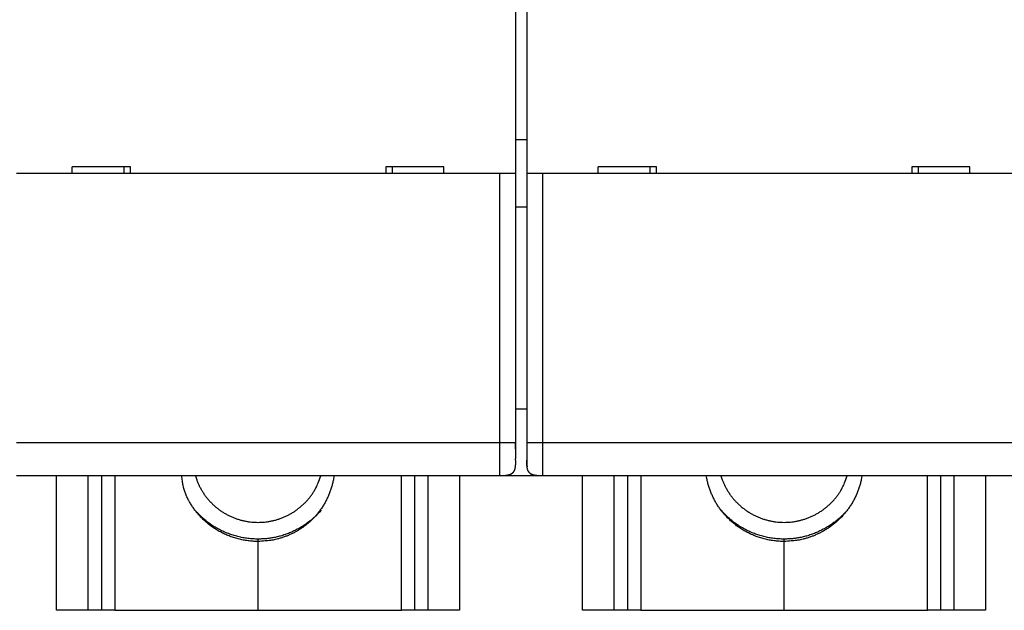
# Model space of a CAD drawing. Extents: x 69 to 594, y 0 to 382.
# Drawn here: x 420 to 464, y 96 to 122 of the extents above; entities that cross this region are included whole.
import ezdxf

# ---------------------------------------------------------------- set-up
doc = ezdxf.new("R2010")
doc.units = 0
doc.linetypes.add('HIDDENNEW0', pattern=[4.5, 1.5, -1.5, 1.5])
doc.layers.add('MUOTOVIIVAT', color=40, linetype='HIDDENNEW0')
doc.layers.add('TANGVIIVATNONDEF', color=3, linetype='HIDDENNEW0')

msp = doc.modelspace()

# ---------------------------------------------------------------- linework, layer by layer
at = {"layer": 'MUOTOVIIVAT', "color": 40, "linetype": 'CONTINUOUS'}
for p, q in [((442.16059, 123.34599), (442.16059, 115.24599)), ((442.66059, 123.34599), (442.66059, 115.24599)), ((442.66058, 116.74597), (442.16059, 116.74597)), ((441.46059, 115.24599), (419.86059, 115.24599)), ((422.36059, 115.24599), (422.36059, 115.54599)), ((424.96059, 115.54599), (422.36059, 115.54599)), ((424.66059, 115.54599), (424.66059, 115.24599)), ((424.96059, 115.24599), (424.96059, 115.54599)), ((436.36059, 115.54599), (436.36059, 115.24599)), ((438.96059, 115.54599), (436.36059, 115.54599)), ((436.66057, 115.24597), (436.66059, 115.54599)), ((438.96059, 115.24599), (438.96059, 115.54599)), ((442.16059, 115.24599), (441.46059, 115.24599)), ((442.16059, 115.24599), (442.16059, 103.246)), ((442.66059, 115.24599), (442.66059, 103.246)), ((443.36059, 115.24599), (442.66059, 115.24599)), ((464.96059, 115.24599), (443.36059, 115.24599)), ((445.86059, 115.24599), (445.86059, 115.54599)), ((448.46059, 115.54599), (445.86059, 115.54599)), ((448.16059, 115.54599), (448.16059, 115.24599)), ((448.46059, 115.24599), (448.46059, 115.54599)), ((459.86059, 115.54599), (459.86059, 115.24599)), ((462.46059, 115.54599), (459.86059, 115.54599)), ((460.1606, 115.24597), (460.1606, 115.54597)), ((462.46059, 115.24599), (462.46059, 115.54599)), ((442.66059, 113.74599), (442.16059, 113.74599)), ((442.16059, 104.74599), (442.66059, 104.74599)), ((442.16059, 103.246), (442.16059, 102.50655)), ((442.66058, 103.246), (442.66058, 102.50647)), ((441.46059, 101.74599), (419.86059, 101.74599)), ((421.66059, 95.74599), (421.6606, 101.746)), ((423.06059, 101.746), (423.06059, 95.746)), ((423.66059, 101.746), (423.66059, 95.74599)), ((437.66059, 95.74599), (437.66059, 101.746)), ((438.26059, 95.746), (438.26059, 101.746)), ((439.66057, 101.746), (439.66059, 95.74599)), ((441.66059, 101.74599), (441.46058, 101.746)), ((441.6606, 101.76482), (441.66059, 101.74599)), ((443.16059, 101.74599), (441.66059, 101.74599)), ((443.1606, 101.76481), (443.16059, 101.74599)), ((443.36059, 101.746), (443.16059, 101.74599)), ((464.96059, 101.74599), (443.36059, 101.74599)), ((445.16059, 95.74599), (445.16059, 101.746)), ((446.56059, 101.74599), (446.56058, 95.746)), ((447.16058, 101.746), (447.16059, 95.74599)), ((461.16059, 95.74599), (461.16057, 101.746)), ((461.76057, 95.746), (461.76059, 101.74599)), ((463.1606, 101.746), (463.16059, 95.74599)), ((430.66059, 98.82067), (430.66059, 98.92574)), ((430.66059, 95.74599), (430.66059, 98.82067)), ((454.16059, 98.82067), (454.16059, 98.92574)), ((454.16059, 95.74599), (454.16059, 98.82067)), ((423.06059, 95.74599), (421.66059, 95.74599)), ((423.66059, 95.74599), (423.06059, 95.74599)), ((424.26059, 95.74599), (423.66059, 95.74599)), ((424.26059, 95.74599), (430.66059, 95.74599)), ((430.66059, 95.74599), (437.06059, 95.74599)), ((437.66059, 95.74599), (437.06059, 95.74599)), ((438.26059, 95.74599), (437.66059, 95.74599)), ((439.66059, 95.74599), (438.26059, 95.74599)), ((446.56059, 95.74599), (445.16059, 95.74599)), ((447.16059, 95.74599), (446.56059, 95.74599)), ((447.76059, 95.74599), (447.16059, 95.74599)), ((447.76059, 95.74599), (454.16059, 95.74599)), ((454.16059, 95.74599), (460.56059, 95.74599)), ((461.16059, 95.74599), (460.56059, 95.74599)), ((461.76059, 95.74599), (461.16059, 95.74599)), ((463.16059, 95.74599), (461.76059, 95.74599))]:
    msp.add_line(p, q, dxfattribs=at)
for points in [[(442.16059, 102.96066), (442.16059, 102.96276, 0.00000629), (442.16059, 102.96489, 0.00000623), (442.16059, 102.96704, 0.00000604), (442.16059, 102.96922, 0.00000574), (442.16059, 102.97141, 0.0000055), (442.1606, 102.97362, 0.00000528), (442.1606, 102.97586, 0.00000508), (442.1606, 102.97811, 0.00000487), (442.1606, 102.98038, 0.00000468), (442.1606, 102.98267, 0.00000448), (442.1606, 102.98498, 0.00000431), (442.1606, 102.98731, 0.00000413), (442.1606, 102.98965, 0.00000397), (442.1606, 102.99201, 0.0000038), (442.1606, 102.99438, 0.00000365), (442.1606, 102.99677, 0.00000349), (442.1606, 102.99918, 0.00000335), (442.1606, 103.0016, 0.00000321), (442.1606, 103.00403, 0.00000308), (442.1606, 103.00647, 0.00000294), (442.1606, 103.00893, 0.00000282), (442.16061, 103.01141, 0.00000269), (442.16061, 103.01389, 0.00000257), (442.16061, 103.01638, 0.00000245), (442.16061, 103.01889, 0.00000234), (442.16061, 103.02141, 0.00000222), (442.16061, 103.02393, 0.00000212), (442.16061, 103.02647, 0.00000201), (442.16061, 103.02901, 0.00000191), (442.16061, 103.03156, 0.0000018), (442.16061, 103.03412, 0.00000171), (442.16061, 103.03669, 0.0000016), (442.16061, 103.03927, 0.00000151), (442.16061, 103.04185, 0.00000141), (442.16061, 103.04443, 0.00000132), (442.16061, 103.04702, 0.00000123), (442.16061, 103.04962, 0.00000119), (442.16061, 103.05222, 0.00000121), (442.16061, 103.05483, 0.00000123), (442.16061, 103.05744, 0.00000125), (442.16061, 103.06005, 0.00000127), (442.16061, 103.06267, 0.0000013), (442.16061, 103.0653, 0.00000132), (442.16061, 103.06792, 0.00000134), (442.16061, 103.07055, 0.00000136), (442.16061, 103.07319, 0.00000138), (442.16061, 103.07583, 0.0000014), (442.16061, 103.07847, 0.00000143), (442.16061, 103.08112, 0.00000145), (442.16061, 103.08377, 0.00000147), (442.16061, 103.08642, 0.00000149), (442.16061, 103.08908, 0.00000151), (442.16061, 103.09174, 0.00000154), (442.16061, 103.0944, 0.00000156), (442.16061, 103.09707, 0.00000157), (442.16061, 103.09973, 0.00000155), (442.16061, 103.10241, 0.00000154), (442.16061, 103.10508, 0.00000152), (442.16061, 103.10776, 0.00000151), (442.16061, 103.11044, 0.00000149), (442.16061, 103.11312, 0.00000148), (442.16061, 103.11581, 0.00000146), (442.16061, 103.1185, 0.00000145), (442.16061, 103.12119, 0.00000143), (442.16061, 103.12388, 0.00000142), (442.1606, 103.12658, 0.0000014), (442.1606, 103.12927, 0.00000139), (442.1606, 103.13197, 0.00000138), (442.1606, 103.13468, 0.00000136), (442.1606, 103.13738, 0.00000135), (442.1606, 103.14009, 0.00000134), (442.1606, 103.1428, 0.00000133), (442.1606, 103.14551, 0.0000013), (442.1606, 103.14822, 0.00000125), (442.1606, 103.15094, 0.00000118), (442.1606, 103.15365, 0.00000109), (442.1606, 103.15637, 0.00000102), (442.1606, 103.15909, 0.00000094), (442.1606, 103.16181, 0.00000086), (442.1606, 103.16453, 0.00000078), (442.1606, 103.16725, 0.00000071), (442.1606, 103.16998, 0.00000062), (442.1606, 103.1727, 0.00000055), (442.1606, 103.17543, 0.00000047), (442.1606, 103.17815, 0.0000004), (442.1606, 103.18088, 0.00000033), (442.16059, 103.1836, 0.00000023), (442.16059, 103.18632, 0.00000008), (442.16059, 103.18905, -0.00000007), (442.16059, 103.19177, -0.00000026), (442.16059, 103.1945, -0.00000042), (442.16059, 103.19722, -0.0000006), (442.16059, 103.19994, -0.00000077), (442.16059, 103.20266, -0.00000098), (442.16059, 103.20538, -0.0000011), (442.16059, 103.2081, -0.00000117), (442.16059, 103.21082, -0.0000015), (442.16059, 103.21353, -0.00000217), (442.16059, 103.21625, -0.00000187), (442.16059, 103.21896, -0.00000053), (442.16059, 103.22165, -0.00000291), (442.16059, 103.22438, -0.00000927), (442.16059, 103.22717, -0.00000157), (442.16059, 103.22979, 0.00002352), (442.16059, 103.23216, -0.00001338), (442.16059, 103.2352, -0.00008389), (442.16059, 103.23988, -0.0000448), (442.16059, 103.246, -0.00002051)], [(442.66058, 103.246), (442.66058, 103.24177, -0.0000168), (442.66058, 103.23753, -0.00001732), (442.66058, 103.23328, -0.00001671), (442.66058, 103.22902, -0.00001486), (442.66058, 103.22477, -0.00001348), (442.66058, 103.2205, -0.00001225), (442.66058, 103.21624, -0.00001109), (442.66058, 103.21197, -0.00000972), (442.66058, 103.20769, -0.00000853), (442.66058, 103.20342, -0.00000721), (442.66058, 103.19914, -0.00000603), (442.66058, 103.19486, -0.0000047), (442.66058, 103.19058, -0.00000354), (442.66058, 103.1863, -0.00000225), (442.66058, 103.18202, -0.00000106), (442.66057, 103.17774, 0.00000036), (442.66057, 103.17347, 0.00000113), (442.66057, 103.16919, 0.00000145), (442.66057, 103.16492, 0.0000016), (442.66057, 103.16064, 0.00000162), (442.66057, 103.15637, 0.00000167), (442.66057, 103.15211, 0.00000176), (442.66057, 103.14784, 0.00000184), (442.66057, 103.14358, 0.00000191), (442.66057, 103.13933, 0.00000198), (442.66057, 103.13507, 0.00000206), (442.66057, 103.13083, 0.00000214), (442.66057, 103.12658, 0.00000223), (442.66057, 103.12235, 0.00000228), (442.66056, 103.11811, 0.0000023), (442.66056, 103.11389, 0.0000023), (442.66056, 103.10967, 0.00000228), (442.66056, 103.10545, 0.00000226), (442.66056, 103.10125, 0.00000225), (442.66056, 103.09705, 0.00000224), (442.66056, 103.09286, 0.00000223), (442.66056, 103.08867, 0.00000222), (442.66056, 103.0845, 0.00000221), (442.66056, 103.08034, 0.0000022), (442.66056, 103.07618, 0.00000219), (442.66056, 103.07203, 0.00000219), (442.66056, 103.0679, 0.00000218), (442.66056, 103.06378, 0.00000217), (442.66056, 103.05966, 0.00000218), (442.66056, 103.05556, 0.0000022), (442.66056, 103.05147, 0.00000223), (442.66056, 103.0474, 0.00000226), (442.66056, 103.04334, 0.0000023), (442.66056, 103.0393, 0.00000233), (442.66056, 103.03528, 0.00000237), (442.66056, 103.03128, 0.00000241), (442.66056, 103.0273, 0.00000246), (442.66056, 103.02334, 0.00000251), (442.66056, 103.01941, 0.00000256), (442.66056, 103.0155, 0.00000261), (442.66057, 103.01161, 0.00000265), (442.66057, 103.00776, 0.00000274), (442.66057, 103.00393, 0.00000286), (442.66057, 103.00012, 0.00000285), (442.66057, 102.99636, 0.00000272), (442.66057, 102.99265, 0.00000309), (442.66057, 102.98892, 0.00000382), (442.66057, 102.98515, 0.00000297), (442.66057, 102.98162, 0.00000098), (442.66057, 102.97845, 0.00000439), (442.66057, 102.97447, 0.00000804), (442.66057, 102.96846, 0.0000041), (442.66058, 102.96066, 0.00000221)], [(442.16059, 102.44281), (442.16059, 102.44282, 0.13088185), (442.16059, 102.44285, 0.00734153), (442.16059, 102.44291, 0.00237768), (442.16059, 102.44299, 0.00118966), (442.1606, 102.44309, 0.00069724), (442.1606, 102.44321, 0.00046338), (442.1606, 102.44335, 0.00032506), (442.1606, 102.44352, 0.00024227), (442.1606, 102.44371, 0.00018522), (442.1606, 102.44393, 0.00014684), (442.1606, 102.44416, 0.00011804), (442.1606, 102.44442, 0.00009718), (442.1606, 102.44471, 0.00008067), (442.1606, 102.44502, 0.00006808), (442.1606, 102.44535, 0.00005777), (442.1606, 102.4457, 0.0000496), (442.1606, 102.44608, 0.00004274), (442.1606, 102.44648, 0.00003712), (442.1606, 102.4469, 0.00003235), (442.16061, 102.44735, 0.00002838), (442.16061, 102.44782, 0.00002518), (442.16061, 102.44831, 0.00002272), (442.16061, 102.44883, 0.00002051), (442.16061, 102.44937, 0.00001862), (442.16061, 102.44994, 0.00001692), (442.16061, 102.45053, 0.00001545), (442.16061, 102.45114, 0.00001412), (442.16061, 102.45178, 0.00001296), (442.16061, 102.45244, 0.0000119), (442.16061, 102.45313, 0.00001097), (442.16061, 102.45384, 0.0000101), (442.16061, 102.45457, 0.00000934), (442.16061, 102.45533, 0.00000863), (442.16061, 102.45611, 0.00000801), (442.16061, 102.45692, 0.0000074), (442.16061, 102.45775, 0.00000682), (442.16061, 102.4586, 0.00000628), (442.16061, 102.45948, 0.00000579), (442.16061, 102.46038, 0.00000535), (442.16061, 102.4613, 0.00000494), (442.16061, 102.46224, 0.00000457), (442.16061, 102.46321, 0.00000423), (442.16061, 102.46419, 0.00000392), (442.16061, 102.4652, 0.00000362), (442.16061, 102.46623, 0.00000337), (442.16061, 102.46728, 0.00000314), (442.16061, 102.46834, 0.00000288), (442.16061, 102.46943, 0.00000258), (442.16061, 102.47053, 0.00000251), (442.16061, 102.47166, 0.00000266), (442.16061, 102.4728, 0.00000328), (442.16061, 102.47397, 0.00000447), (442.16061, 102.47518, 0.0000053), (442.16061, 102.47642, 0.00000607), (442.16061, 102.47771, 0.00000651), (442.1606, 102.47905, 0.00000692), (442.1606, 102.48045, 0.00000725), (442.1606, 102.48191, 0.0000077), (442.1606, 102.48345, 0.00000734), (442.1606, 102.48505, 0.00000669), (442.1606, 102.48671, 0.00000756), (442.1606, 102.48851, 0.00000915), (442.1606, 102.49046, 0.00000617), (442.1606, 102.49234, 0.00000125), (442.1606, 102.49409, 0.00000923), (442.1606, 102.49659, 0.0000143), (442.16059, 102.50081, 0.00000591), (442.16059, 102.50655, 0.00000283)], [(442.66058, 102.50647), (442.66058, 102.5038, 0.00000216), (442.66057, 102.50126, 0.00000242), (442.66057, 102.49884, 0.00000265), (442.66057, 102.49655, 0.00000276), (442.66057, 102.49438, 0.00000292), (442.66057, 102.49231, 0.00000308), (442.66057, 102.49035, 0.00000327), (442.66057, 102.48849, 0.00000341), (442.66057, 102.48672, 0.00000358), (442.66057, 102.48504, 0.0000037), (442.66057, 102.48343, 0.00000385), (442.66057, 102.4819, 0.00000392), (442.66057, 102.48045, 0.000004), (442.66057, 102.47905, 0.00000399), (442.66057, 102.47771, 0.00000398), (442.66056, 102.47642, 0.00000385), (442.66056, 102.47518, 0.00000372), (442.66056, 102.47397, 0.00000346), (442.66056, 102.4728, 0.00000317), (442.66056, 102.47166, 0.00000268), (442.66056, 102.47053, 0.00000247), (442.66056, 102.46943, 0.00000249), (442.66056, 102.46834, 0.00000262), (442.66056, 102.46728, 0.00000289), (442.66056, 102.46623, 0.00000313), (442.66056, 102.4652, 0.00000337), (442.66056, 102.46419, 0.00000363), (442.66056, 102.46321, 0.00000392), (442.66056, 102.46224, 0.00000423), (442.66056, 102.4613, 0.00000457), (442.66056, 102.46038, 0.00000494), (442.66056, 102.45948, 0.00000535), (442.66056, 102.4586, 0.00000579), (442.66056, 102.45775, 0.00000628), (442.66056, 102.45692, 0.00000682), (442.66056, 102.45611, 0.0000074), (442.66056, 102.45533, 0.00000801), (442.66056, 102.45457, 0.00000863), (442.66056, 102.45384, 0.00000934), (442.66056, 102.45313, 0.0000101), (442.66056, 102.45244, 0.00001097), (442.66056, 102.45178, 0.0000119), (442.66056, 102.45114, 0.00001296), (442.66056, 102.45053, 0.00001412), (442.66056, 102.44994, 0.00001545), (442.66056, 102.44937, 0.00001692), (442.66056, 102.44883, 0.00001862), (442.66056, 102.44831, 0.00002049), (442.66056, 102.44782, 0.00002272), (442.66057, 102.44735, 0.00002525), (442.66057, 102.4469, 0.00002764), (442.66057, 102.44648, 0.0000295), (442.66057, 102.44608, 0.00003193), (442.66057, 102.4457, 0.00003443), (442.66057, 102.44535, 0.00003772), (442.66057, 102.44502, 0.00004118), (442.66057, 102.44471, 0.00004641), (442.66057, 102.44442, 0.000053), (442.66057, 102.44416, 0.00005977), (442.66057, 102.44393, 0.00006495), (442.66057, 102.44371, 0.00008363), (442.66057, 102.44352, 0.00012176), (442.66057, 102.44335, 0.0001247), (442.66057, 102.44321, 0.00005756), (442.66057, 102.44309, 0.00023938), (442.66057, 102.44299, 0.00088067), (442.66058, 102.44289, 0.00128014), (442.66058, 102.44281, 0.0015359)], [(442.16059, 102.44599), (442.16038, 102.40884, -0.00238769), (442.15984, 102.3738, -0.00274621), (442.15894, 102.341, -0.00305765), (442.15771, 102.31014, -0.00317632), (442.15616, 102.28107, -0.00337206), (442.15432, 102.2536, -0.00360462), (442.15218, 102.22767, -0.00387325), (442.14977, 102.2031, -0.00409889), (442.14707, 102.17985, -0.00437816), (442.14411, 102.15776, -0.00464003), (442.14089, 102.1368, -0.00495158), (442.13741, 102.11686, -0.00523545), (442.13366, 102.09789, -0.00557109), (442.12966, 102.07981, -0.00587988), (442.12541, 102.06259, -0.00623837), (442.1209, 102.04614, -0.00656614), (442.11612, 102.03044, -0.00693998), (442.11109, 102.01544, -0.00727933), (442.1058, 102.0011, -0.00765783), (442.10024, 101.98737, -0.00799648), (442.0944, 101.97424, -0.00836391), (442.08829, 101.96166, -0.00868532), (442.0819, 101.94962, -0.00902154), (442.07522, 101.93807, -0.00930533), (442.06823, 101.927, -0.00958716), (442.06094, 101.91638, -0.0098113), (442.05333, 101.9062, -0.01001555), (442.0454, 101.89643, -0.01015976), (442.03713, 101.88706, -0.01026732), (442.02851, 101.87807, -0.01031713), (442.01951, 101.86944, -0.01031714), (442.01014, 101.86117, -0.01026733), (442.00037, 101.85324, -0.01015975), (441.99019, 101.84563, -0.0100155), (441.97957, 101.83834, -0.00981131), (441.96851, 101.83135, -0.00958735), (441.95695, 101.82467, -0.00930527), (441.94491, 101.81828, -0.00902092), (441.93233, 101.81217, -0.00868551), (441.9192, 101.80633, -0.00836589), (441.90547, 101.80077, -0.00799585), (441.89114, 101.79548, -0.0076516), (441.87613, 101.79045, -0.00728136), (441.86044, 101.78568, -0.00695901), (441.84398, 101.78117, -0.00655975), (441.82676, 101.77691, -0.00618174), (441.8087, 101.77291, -0.00589951), (441.78972, 101.76917, -0.0057338), (441.7697, 101.76568, -0.0051773), (441.74881, 101.76246, -0.00449735), (441.72701, 101.7595, -0.00481288), (441.70347, 101.75681, -0.00553233), (441.67776, 101.75438, -0.00366023), (441.65297, 101.75225, -0.00075844), (441.63001, 101.75046, -0.00524756), (441.59644, 101.74886, -0.00783989), (441.53907, 101.74737, -0.00314007), (441.46059, 101.74599, -0.00149451)], [(442.66058, 102.44281), (442.66058, 102.44039, 0.00017314), (442.66058, 102.43796, 0.00017048), (442.66059, 102.43552, 0.00017044), (442.66059, 102.43306, 0.00017347), (442.6606, 102.4306, 0.00017535), (442.66061, 102.42813, 0.00017699), (442.66062, 102.42566, 0.00017845), (442.66064, 102.42317, 0.00018051), (442.66065, 102.42067, 0.00018213), (442.66067, 102.41817, 0.00018415), (442.66069, 102.41566, 0.0001858), (442.66071, 102.41314, 0.0001879), (442.66073, 102.41062, 0.00018961), (442.66076, 102.40808, 0.00019176), (442.66079, 102.40554, 0.00019353), (442.66081, 102.403, 0.00019574), (442.66085, 102.40044, 0.00019757), (442.66088, 102.39788, 0.00019984), (442.66092, 102.39532, 0.00020174), (442.66095, 102.39274, 0.00020407), (442.66099, 102.39017, 0.00020603), (442.66104, 102.38758, 0.00020844), (442.66108, 102.38499, 0.00021047), (442.66113, 102.3824, 0.00021294), (442.66118, 102.3798, 0.00021504), (442.66123, 102.3772, 0.00021758), (442.66128, 102.37459, 0.00021976), (442.66134, 102.37198, 0.00022238), (442.6614, 102.36936, 0.00022463), (442.66146, 102.36674, 0.00022734), (442.66152, 102.36411, 0.00022967), (442.66159, 102.36148, 0.00023245), (442.66166, 102.35885, 0.00023487), (442.66173, 102.35622, 0.00023774), (442.6618, 102.35358, 0.00024025), (442.66188, 102.35094, 0.00024322), (442.66196, 102.3483, 0.00024581), (442.66204, 102.34565, 0.00024887), (442.66213, 102.343, 0.00025157), (442.66222, 102.34035, 0.00025474), (442.66231, 102.3377, 0.00025752), (442.6624, 102.33505, 0.00026073), (442.6625, 102.3324, 0.00026371), (442.66259, 102.32974, 0.0002673), (442.6627, 102.32708, 0.00027074), (442.6628, 102.32443, 0.00027495), (442.66291, 102.32177, 0.0002786), (442.66302, 102.31911, 0.00028273), (442.66313, 102.31645, 0.00028636), (442.66325, 102.31379, 0.0002905), (442.66337, 102.31113, 0.00029413), (442.6635, 102.30846, 0.00029827), (442.66362, 102.3058, 0.0003019), (442.66375, 102.30313, 0.00030604), (442.66389, 102.30047, 0.00030968), (442.66402, 102.2978, 0.00031381), (442.66416, 102.29514, 0.00031745), (442.66431, 102.29247, 0.00032158), (442.66445, 102.2898, 0.00032522), (442.6646, 102.28713, 0.00032935), (442.66476, 102.28446, 0.00033299), (442.66492, 102.28179, 0.00033713), (442.66508, 102.27912, 0.00034076), (442.66524, 102.27644, 0.00034488), (442.66541, 102.27377, 0.00034854), (442.66559, 102.2711, 0.00035276), (442.66576, 102.26842, 0.00035628), (442.66595, 102.26575, 0.00036013), (442.66613, 102.26307, 0.00036318), (442.66632, 102.2604, 0.00036636), (442.66651, 102.25772, 0.00036934), (442.66671, 102.25505, 0.00037288), (442.66691, 102.25237, 0.00037615), (442.66711, 102.2497, 0.00037992), (442.66732, 102.24703, 0.00038343), (442.66754, 102.24436, 0.00038747), (442.66775, 102.24169, 0.00039125), (442.66797, 102.23903, 0.00039557), (442.6682, 102.23636, 0.00039963), (442.66843, 102.2337, 0.00040424), (442.66866, 102.23105, 0.00040859), (442.6689, 102.22839, 0.0004135), (442.66914, 102.22574, 0.00041815), (442.66938, 102.2231, 0.00042337), (442.66963, 102.22046, 0.00042836), (442.66989, 102.21782, 0.00043397), (442.67015, 102.21519, 0.00043923), (442.67041, 102.21256, 0.00044498), (442.67068, 102.20994, 0.0004486), (442.67095, 102.20733, 0.00045052), (442.67122, 102.20472, 0.00045276), (442.6715, 102.20212, 0.00045515), (442.67178, 102.19953, 0.00045857), (442.67207, 102.19695, 0.00046282), (442.67236, 102.19438, 0.00046547), (442.67265, 102.19182, 0.00046662), (442.67295, 102.18927, 0.00047554), (442.67325, 102.18673, 0.00049102), (442.67356, 102.1842, 0.00048082), (442.67386, 102.18169, 0.00044929), (442.67417, 102.17921, 0.00050114), (442.67449, 102.17671, 0.00060962), (442.67482, 102.17416, 0.00045816), (442.67513, 102.17178, 0.00011549), (442.67541, 102.16964, 0.00066172), (442.67578, 102.16692, 0.00128218), (442.67635, 102.1628, 0.00065041), (442.67711, 102.15743, 0.00034264)], [(443.36059, 101.74599), (443.32344, 101.74619, -0.00238769), (443.2884, 101.74673, -0.00274621), (443.25559, 101.74764, -0.00305765), (443.22474, 101.74886, -0.00317632), (443.19567, 101.75041, -0.00337206), (443.1682, 101.75225, -0.00360462), (443.14227, 101.75439, -0.00387325), (443.1177, 101.75681, -0.00409889), (443.09445, 101.7595, -0.00437816), (443.07236, 101.76246, -0.00464003), (443.0514, 101.76568, -0.00495158), (443.03145, 101.76917, -0.00523545), (443.01249, 101.77291, -0.00557109), (442.99441, 101.77691, -0.00587988), (442.97718, 101.78117, -0.00623837), (442.96073, 101.78568, -0.00656614), (442.94504, 101.79045, -0.00693998), (442.93003, 101.79548, -0.00727933), (442.9157, 101.80077, -0.00765783), (442.90197, 101.80633, -0.00799648), (442.88884, 101.81217, -0.00836391), (442.87626, 101.81828, -0.00868532), (442.86422, 101.82467, -0.00902154), (442.85266, 101.83135, -0.00930533), (442.8416, 101.83834, -0.00958716), (442.83098, 101.84563, -0.0098113), (442.8208, 101.85324, -0.01001555), (442.81103, 101.86117, -0.01015976), (442.80166, 101.86944, -0.01026732), (442.79266, 101.87807, -0.01031713), (442.78404, 101.88706, -0.01031714), (442.77577, 101.89643, -0.01026733), (442.76784, 101.9062, -0.01015975), (442.76023, 101.91638, -0.0100155), (442.75294, 101.927, -0.00981131), (442.74595, 101.93807, -0.00958735), (442.73927, 101.94962, -0.00930527), (442.73288, 101.96166, -0.00902092), (442.72677, 101.97424, -0.00868551), (442.72093, 101.98737, -0.00836589), (442.71537, 102.0011, -0.00799585), (442.71008, 102.01544, -0.0076516), (442.70505, 102.03044, -0.00728136), (442.70027, 102.04614, -0.00695901), (442.69576, 102.06259, -0.00655975), (442.69151, 102.07981, -0.00618174), (442.68751, 102.09787, -0.00589951), (442.68376, 102.11686, -0.0057338), (442.68028, 102.13687, -0.0051773), (442.67706, 102.15776, -0.00449735), (442.6741, 102.17956, -0.00481288), (442.6714, 102.2031, -0.00553233), (442.66898, 102.22881, -0.00366023), (442.66685, 102.2536, -0.00075844), (442.66506, 102.27656, -0.00524756), (442.66346, 102.31014, -0.00783989), (442.66197, 102.3675, -0.00314007), (442.66059, 102.44599, -0.00149451)], [(430.66057, 98.82067), (430.54835, 98.82248, -0.00778597), (430.43643, 98.82774, -0.007836), (430.32481, 98.83658, -0.0078306), (430.21365, 98.84884, -0.00781213), (430.10319, 98.86462, -0.00780423), (429.99355, 98.88374, -0.0077805), (429.88493, 98.90626, -0.00776275), (429.77742, 98.932, -0.00773226), (429.67123, 98.96101, -0.00771144), (429.56644, 98.99308, -0.00767133), (429.46326, 99.02824, -0.00764475), (429.36173, 99.06627, -0.00759715), (429.26206, 99.10719, -0.00756609), (429.16427, 99.15077, -0.00751079), (429.06855, 99.197, -0.0074752), (428.97491, 99.24567, -0.00741297), (428.88352, 99.29674, -0.00737324), (428.79438, 99.35, -0.00730459), (428.70763, 99.4054, -0.00726104), (428.62325, 99.46274, -0.00718662), (428.54139, 99.52196, -0.0071396), (428.46198, 99.58285, -0.00705999), (428.38517, 99.64536, -0.00700994), (428.31087, 99.70929, -0.00692598), (428.23921, 99.77457, -0.00687302), (428.1701, 99.84102, -0.00678465), (428.10364, 99.90856, -0.00673014), (428.03972, 99.97703, -0.00664065), (427.97844, 100.04635, -0.00658137), (427.91969, 100.11637, -0.00648193), (427.86354, 100.187, -0.00643126), (427.80985, 100.25813, -0.00635579), (427.75871, 100.32968, -0.00626781), (427.71, 100.40148, -0.00610158), (427.66377, 100.4734, -0.00613855), (427.61982, 100.54562, -0.00626969), (427.57807, 100.61852, -0.00690382), (427.53828, 100.69301, -0.00802032), (427.50043, 100.76995, -0.00801877), (427.46463, 100.84866, -0.00741986), (427.43117, 100.92886, -0.00842225), (427.39987, 101.01259, -0.01045071), (427.37087, 101.10067, -0.00774899), (427.34502, 101.1846, -0.00213314), (427.32283, 101.26151, -0.0115862), (427.30112, 101.36445, -0.02030583), (427.27674, 101.52828, -0.00957421), (427.25025, 101.746, -0.0048896)], [(427.86146, 101.746), (427.90553, 101.61022, 0.01294032), (427.95686, 101.47546, 0.01251591), (428.01576, 101.34169, 0.01236945), (428.08195, 101.20948, 0.01273619), (428.15574, 101.07967, 0.01290849), (428.23672, 100.95274, 0.01299109), (428.32504, 100.82936, 0.01303896), (428.42018, 100.70997, 0.01314784), (428.52215, 100.59532, 0.01319344), (428.63032, 100.48575, 0.01323544), (428.74455, 100.38196, 0.01324296), (428.86415, 100.28418, 0.01324182), (428.98884, 100.19308, 0.01322092), (429.11787, 100.10871, 0.01317061), (429.25084, 100.03167, 0.01311921), (429.38702, 99.96187, 0.01302218), (429.5259, 99.89979, 0.01294546), (429.66679, 99.8452, 0.01281104), (429.80912, 99.79846, 0.01270339), (429.95225, 99.75921, 0.01251576), (430.0956, 99.72769, 0.01241006), (430.23865, 99.70343, 0.01224535), (430.38086, 99.68657, 0.01204491), (430.52161, 99.67651, 0.01168136), (430.66058, 99.67327, 0.01180443), (430.79955, 99.67651, 0.01180458), (430.9403, 99.68657, 0.01168143), (431.08251, 99.70343, 0.01204453), (431.22556, 99.72769, 0.01224555), (431.36891, 99.75921, 0.01241183), (431.51204, 99.79846, 0.01251544), (431.65437, 99.8452, 0.01269755), (431.79526, 99.89978, 0.01281281), (431.93414, 99.96186, 0.01296682), (432.07032, 100.03168, 0.01301643), (432.20329, 100.10871, 0.01304545), (432.33229, 100.193, 0.0131921), (432.457, 100.28418, 0.01347265), (432.5767, 100.38223, 0.01316669), (432.69083, 100.48574, 0.01241079), (432.79862, 100.59424, 0.01350128), (432.90097, 100.70997, 0.01576134), (432.99761, 100.8336, 0.01229241), (433.08442, 100.95273, 0.00504294), (433.15947, 101.06291, 0.01650066), (433.23919, 101.20948, 0.02792597), (433.34029, 101.44039, 0.01410751), (433.45968, 101.746, 0.00763501)], [(434.05145, 101.746), (434.02337, 101.57658, -0.01272336), (433.98676, 101.40822, -0.01257733), (433.94126, 101.24086, -0.01250373), (433.88726, 101.07518, -0.01272099), (433.82446, 100.91211, -0.01283689), (433.75338, 100.75215, -0.0128656), (433.67388, 100.59605, -0.01288241), (433.58659, 100.44423, -0.0129106), (433.49152, 100.29748, -0.0129163), (433.3894, 100.15612, -0.01288321), (433.28037, 100.02086, -0.01284828), (433.16521, 99.89189, -0.01276685), (433.0442, 99.76985, -0.01270941), (432.91813, 99.65478, -0.01260118), (432.78736, 99.54723, -0.01248811), (432.65273, 99.44709, -0.01227379), (432.51471, 99.35481, -0.01222797), (432.37383, 99.27013, -0.01220654), (432.23053, 99.19339, -0.01181839), (432.0862, 99.12425, -0.01101443), (431.94164, 99.06296, -0.01169725), (431.7944, 99.00894, -0.013218), (431.64398, 98.96228, -0.01042443), (431.50259, 98.92294, -0.0046894), (431.37476, 98.89114, -0.01332331), (431.2144, 98.86444, -0.02195978), (430.97314, 98.84089, -0.01130335), (430.66057, 98.82067, -0.00629247)], [(441.84926, 101.78256), (441.85094, 101.78301, 0.0006872), (441.85262, 101.78347, 0.00067324), (441.85432, 101.78394, 0.00067312), (441.85602, 101.78442, 0.00068923), (441.85773, 101.7849, 0.00069929), (441.85944, 101.78539, 0.00070813), (441.86116, 101.78589, 0.00071599), (441.86289, 101.78639, 0.00072706), (441.86462, 101.7869, 0.00073587), (441.86636, 101.78742, 0.00074678), (441.8681, 101.78794, 0.00075577), (441.86985, 101.78848, 0.00076714), (441.8716, 101.78902, 0.00077652), (441.87336, 101.78957, 0.00078823), (441.87512, 101.79012, 0.00079797), (441.87688, 101.79068, 0.00081006), (441.87865, 101.79125, 0.00082018), (441.88043, 101.79183, 0.00083267), (441.8822, 101.79242, 0.0008432), (441.88398, 101.79301, 0.0008561), (441.88576, 101.79361, 0.00086706), (441.88754, 101.79422, 0.0008804), (441.88933, 101.79484, 0.0008918), (441.89111, 101.79546, 0.00090559), (441.8929, 101.79609, 0.00091746), (441.89469, 101.79673, 0.00093175), (441.89648, 101.79738, 0.00094408), (441.89827, 101.79803, 0.00095883), (441.90006, 101.7987, 0.00097173), (441.90185, 101.79937, 0.00098717), (441.90365, 101.80005, 0.00100039), (441.90544, 101.80074, 0.00101577), (441.90723, 101.80144, 0.00103035), (441.90902, 101.80214, 0.00104863), (441.9108, 101.80285, 0.00105914), (441.91259, 101.80358, 0.00106567), (441.91437, 101.8043, 0.00106793), (441.91616, 101.80504, 0.00106719), (441.91793, 101.80579, 0.00106841), (441.91971, 101.80654, 0.00107176), (441.92148, 101.8073, 0.00107573), (441.92324, 101.80806, 0.00108079), (441.925, 101.80884, 0.00108677), (441.92675, 101.80962, 0.00109416), (441.9285, 101.8104, 0.00110247), (441.93023, 101.81119, 0.00111229), (441.93196, 101.81199, 0.00112277), (441.93368, 101.81279, 0.0011345), (441.93539, 101.8136, 0.00114816), (441.93709, 101.81441, 0.00116469), (441.93878, 101.81522, 0.00117733), (441.94046, 101.81604, 0.00118559), (441.94213, 101.81687, 0.00119127), (441.94378, 101.8177, 0.00119116), (441.94542, 101.81853, 0.00118929), (441.94706, 101.81937, 0.00118288), (441.94867, 101.82021, 0.00119457), (441.95028, 101.82105, 0.00121793), (441.95188, 101.8219, 0.00118711), (441.95346, 101.82275, 0.00111178), (441.95502, 101.8236, 0.00122475), (441.95659, 101.82447, 0.0014558), (441.95819, 101.82536, 0.00111666), (441.95968, 101.82619, 0.00039919), (441.96102, 101.82695, 0.0015658), (441.96271, 101.82793, 0.00270897), (441.96529, 101.82945, 0.00134372), (441.96865, 101.83144, 0.00071947)], [(442.85256, 101.83144), (442.85401, 101.83056, 0.00148675), (442.85548, 101.82968, 0.00148628), (442.85696, 101.8288, 0.00145093), (442.85846, 101.82793, 0.00137993), (442.85997, 101.82706, 0.00132181), (442.86149, 101.82619, 0.00126655), (442.86303, 101.82533, 0.00122943), (442.86458, 101.82447, 0.00120497), (442.86614, 101.82361, 0.00119409), (442.86771, 101.82275, 0.00119768), (442.86929, 101.8219, 0.00119661), (442.87089, 101.82105, 0.00119479), (442.8725, 101.82021, 0.00119228), (442.87411, 101.81937, 0.00119238), (442.87575, 101.81853, 0.00119045), (442.87739, 101.8177, 0.0011899), (442.87904, 101.81687, 0.00118898), (442.88071, 101.81604, 0.0011911), (442.88239, 101.81522, 0.00118621), (442.88408, 101.81441, 0.00117738), (442.88578, 101.8136, 0.00116452), (442.88749, 101.81279, 0.00114815), (442.88921, 101.81199, 0.00113455), (442.89094, 101.81119, 0.00112277), (442.89267, 101.8104, 0.00111227), (442.89442, 101.80962, 0.00110247), (442.89617, 101.80884, 0.00109416), (442.89793, 101.80806, 0.00108677), (442.89969, 101.8073, 0.00108079), (442.90146, 101.80654, 0.00107573), (442.90324, 101.80579, 0.00107176), (442.90501, 101.80504, 0.00106841), (442.9068, 101.8043, 0.00106719), (442.90858, 101.80358, 0.00106793), (442.91037, 101.80285, 0.00106566), (442.91215, 101.80214, 0.00105912), (442.91394, 101.80144, 0.0010486), (442.91573, 101.80074, 0.00103028), (442.91752, 101.80005, 0.00101567), (442.91932, 101.79937, 0.00100026), (442.92111, 101.7987, 0.00098702), (442.9229, 101.79803, 0.00097156), (442.92469, 101.79738, 0.00095863), (442.92648, 101.79673, 0.00094385), (442.92827, 101.79609, 0.0009315), (442.93006, 101.79546, 0.00091719), (442.93184, 101.79484, 0.0009053), (442.93363, 101.79422, 0.00089145), (442.93541, 101.79361, 0.00088007), (442.93719, 101.79301, 0.00086681), (442.93897, 101.79242, 0.00085569), (442.94074, 101.79183, 0.00084241), (442.94252, 101.79125, 0.00083236), (442.94428, 101.79068, 0.00082108), (442.94605, 101.79012, 0.00080921), (442.94781, 101.78957, 0.00079292), (442.94957, 101.78902, 0.00078908), (442.95132, 101.78848, 0.00079117), (442.95307, 101.78794, 0.00076194), (442.95481, 101.78742, 0.00070607), (442.95654, 101.7869, 0.00076227), (442.95828, 101.78639, 0.00088342), (442.96006, 101.78587, 0.00067635), (442.96173, 101.78539, 0.00026014), (442.96323, 101.78496, 0.00091207), (442.96515, 101.78442, 0.00152905), (442.96808, 101.78361, 0.00075615), (442.97191, 101.78256, 0.00040754)], [(454.1606, 98.82067), (454.04812, 98.82249, -0.00780323), (453.93595, 98.82777, -0.0078536), (453.82408, 98.83665, -0.00784816), (453.71267, 98.84897, -0.00782958), (453.60196, 98.86482, -0.00782163), (453.49209, 98.88402, -0.00779775), (453.38323, 98.90664, -0.00777988), (453.2755, 98.9325, -0.0077492), (453.1691, 98.96164, -0.00772825), (453.06411, 98.99384, -0.00768787), (452.96073, 99.02915, -0.00766113), (452.85902, 99.06734, -0.00761322), (452.75917, 99.10843, -0.00758197), (452.66122, 99.15219, -0.00752632), (452.56535, 99.19861, -0.0074905), (452.47157, 99.24747, -0.00742788), (452.38006, 99.29874, -0.00738791), (452.29081, 99.35221, -0.00731883), (452.20397, 99.40782, -0.00727502), (452.1195, 99.46538, -0.00720015), (452.03757, 99.52481, -0.00715285), (451.95811, 99.58592, -0.00707277), (451.88125, 99.64865, -0.00702242), (451.80692, 99.7128, -0.00693795), (451.73524, 99.77829, -0.00688473), (451.66612, 99.84496, -0.00679604), (451.59967, 99.91271, -0.00674102), (451.53577, 99.98139, -0.00665025), (451.47452, 100.05092, -0.00659161), (451.4158, 100.12114, -0.00649515), (451.3597, 100.19197, -0.00643991), (451.30607, 100.26329, -0.00634854), (451.25499, 100.33503, -0.00627925), (451.20636, 100.407, -0.00618005), (451.16026, 100.47908, -0.00613307), (451.11635, 100.55149, -0.00597164), (451.07441, 100.62464, -0.00605808), (451.03395, 100.69936, -0.00629226), (450.99474, 100.77642, -0.0060645), (450.95696, 100.85514, -0.00572461), (450.92088, 100.93525, -0.00653023), (450.88615, 101.01876, -0.00804471), (450.85278, 101.10649, -0.00595196), (450.8224, 101.19002, -0.00164086), (450.79577, 101.2665, -0.00892119), (450.76656, 101.3686, -0.01570071), (450.72827, 101.53073, -0.00745656), (450.68211, 101.74599, -0.00382425)], [(451.33778, 101.74599), (451.38301, 101.61035, 0.01291392), (451.43551, 101.47573, 0.01247485), (451.4956, 101.34206, 0.01231616), (451.563, 101.20993, 0.0126723), (451.63799, 101.08018, 0.01283344), (451.72019, 100.95328, 0.01290637), (451.80972, 100.82992, 0.01294512), (451.90606, 100.71053, 0.01304642), (452.00922, 100.59587, 0.01308538), (452.11857, 100.48627, 0.01312268), (452.23395, 100.38245, 0.01312676), (452.35467, 100.28462, 0.01312414), (452.48043, 100.19347, 0.0131032), (452.61051, 100.10905, 0.0130548), (452.74447, 100.03195, 0.01300672), (452.88159, 99.9621, 0.01291473), (453.02136, 99.89997, 0.01284437), (453.16306, 99.84534, 0.0127177), (453.30615, 99.79856, 0.01261873), (453.44996, 99.75928, 0.01244062), (453.59392, 99.72773, 0.01234557), (453.73751, 99.70346, 0.01219202), (453.88018, 99.68658, 0.01200231), (454.02131, 99.67652, 0.01164936), (454.16059, 99.67327, 0.0117857), (454.29986, 99.67652, 0.01178582), (454.44099, 99.68658, 0.01164936), (454.58366, 99.70346, 0.01200186), (454.72725, 99.72773, 0.01219213), (454.87121, 99.75928, 0.01234722), (455.01502, 99.79856, 0.01244018), (455.15811, 99.84534, 0.01261281), (455.29981, 99.89997, 0.01271931), (455.43958, 99.9621, 0.01286537), (455.5767, 100.03197, 0.01290886), (455.71066, 100.10905, 0.01293352), (455.84071, 100.1934, 0.01307591), (455.9665, 100.28462, 0.01335221), (456.08732, 100.38272, 0.01304962), (456.2026, 100.48627, 0.0123025), (456.31156, 100.59479, 0.01338552), (456.41511, 100.71053, 0.01563031), (456.51299, 100.83416, 0.01219938), (456.60098, 100.95328, 0.00501141), (456.6771, 101.06344, 0.01638341), (456.75817, 101.20993, 0.02776395), (456.86133, 101.44066, 0.01404999), (456.98339, 101.74599, 0.0076112)], [(457.63906, 101.74599), (457.60667, 101.57689, -0.01268516), (457.56574, 101.40881, -0.01249957), (457.5159, 101.24169, -0.01239001), (457.45755, 101.07619, -0.01257553), (457.39041, 100.91325, -0.01265826), (457.31503, 100.75339, -0.01265769), (457.23127, 100.59734, -0.01264628), (457.13979, 100.44554, -0.0126506), (457.04061, 100.29878, -0.0126343), (456.93446, 100.15738, -0.0125846), (456.82153, 100.02206, -0.01253557), (456.70258, 99.89301, -0.01244576), (456.57793, 99.77089, -0.01238235), (456.44836, 99.65572, -0.01227358), (456.31426, 99.54806, -0.01216342), (456.17647, 99.44782, -0.01195807), (456.03548, 99.35543, -0.01192001), (455.89181, 99.27066, -0.01190843), (455.74591, 99.19382, -0.01154235), (455.5992, 99.1246, -0.01077031), (455.45245, 99.06324, -0.01145362), (455.30323, 99.00915, -0.01296421), (455.15101, 98.96243, -0.0102463), (455.00806, 98.92305, -0.00461775), (454.87892, 98.89121, -0.01312599), (454.71731, 98.86448, -0.02171442), (454.47466, 98.84091, -0.0112199), (454.1606, 98.82067, -0.00625833)], [(430.66057, 98.92573), (430.5461, 98.92753, -0.00756943), (430.43192, 98.93273, -0.00761537), (430.31802, 98.9415, -0.0076104), (430.20457, 98.95367, -0.00759343), (430.0918, 98.96932, -0.00758618), (429.97982, 98.98828, -0.00756446), (429.86882, 99.01064, -0.00754805), (429.75889, 99.0362, -0.00751981), (429.65024, 99.06502, -0.00750097), (429.54295, 99.09689, -0.00746491), (429.4372, 99.13185, -0.00743932), (429.33306, 99.16969, -0.00739258), (429.23072, 99.21042, -0.00736801), (429.13021, 99.25384, -0.00732741), (429.0317, 99.29994, -0.00728021), (428.93524, 99.34848, -0.00718696), (428.84099, 99.39944, -0.00720056), (428.74886, 99.4527, -0.00725805), (428.65899, 99.50826, -0.00704586), (428.57169, 99.56552, -0.00658037), (428.48723, 99.6243, -0.00711288), (428.40417, 99.68594, -0.00824118), (428.32217, 99.75091, -0.00640573), (428.24664, 99.81294, -0.00259442), (428.1796, 99.86986, -0.00857019), (428.09931, 99.94554, -0.01446096), (427.98315, 100.06513, -0.00729389), (427.83554, 100.22361, -0.00397781)], [(433.48563, 100.22361), (433.4071, 100.1347, -0.0078625), (433.32619, 100.04866, -0.00798394), (433.24276, 99.96559, -0.0079897), (433.15709, 99.88547, -0.00791035), (433.06929, 99.80853, -0.00786978), (432.97962, 99.73472, -0.00781875), (432.88815, 99.66422, -0.00777924), (432.79512, 99.59693, -0.00771333), (432.70064, 99.53305, -0.00766878), (432.60495, 99.47244, -0.00759737), (432.50816, 99.41528, -0.0075471), (432.41048, 99.36142, -0.00746556), (432.31204, 99.31099, -0.0074165), (432.21302, 99.26386, -0.00734168), (432.11356, 99.22012, -0.00727202), (432.01386, 99.17961, -0.00714874), (431.91406, 99.14242, -0.00713731), (431.81419, 99.10838, -0.00715785), (431.71433, 99.07755, -0.00693457), (431.61512, 99.04976, -0.00646289), (431.51687, 99.02508, -0.0069441), (431.41767, 99.00326, -0.00798154), (431.31696, 98.98432, -0.00622568), (431.22274, 98.96827, -0.00259461), (431.13787, 98.95521, -0.00822294), (431.03114, 98.94415, -0.01378518), (430.86989, 98.9343, -0.00699014), (430.66057, 98.92573, -0.003838)], [(454.1606, 98.92573), (454.04612, 98.92753, -0.00756932), (453.93194, 98.93273, -0.00761527), (453.81805, 98.9415, -0.0076103), (453.70459, 98.95367, -0.00759334), (453.59182, 98.96932, -0.0075861), (453.47984, 98.98828, -0.00756438), (453.36883, 99.01064, -0.00754798), (453.2589, 99.0362, -0.00751975), (453.15025, 99.06502, -0.00750092), (453.04296, 99.09689, -0.00746487), (452.93721, 99.13185, -0.00743929), (452.83307, 99.16969, -0.00739255), (452.73073, 99.21042, -0.00736799), (452.63022, 99.25384, -0.00732741), (452.53171, 99.29994, -0.00728021), (452.43524, 99.34848, -0.00718697), (452.34099, 99.39944, -0.00720057), (452.24887, 99.4527, -0.00725807), (452.15899, 99.50826, -0.0070459), (452.07169, 99.56552, -0.00658041), (451.98723, 99.6243, -0.00711293), (451.90417, 99.68594, -0.00824125), (451.82217, 99.75091, -0.00640579), (451.74664, 99.81294, -0.00259444), (451.6796, 99.86986, -0.00857028), (451.59931, 99.94554, -0.01446114), (451.48316, 100.06513, -0.00729399), (451.33554, 100.22361, -0.00397787)], [(456.98563, 100.22361), (456.9071, 100.1347, -0.00786239), (456.82619, 100.04866, -0.00798383), (456.74276, 99.96559, -0.0079896), (456.65709, 99.88547, -0.00791026), (456.56929, 99.80853, -0.00786969), (456.47962, 99.73472, -0.00781867), (456.38815, 99.66422, -0.00777918), (456.29512, 99.59693, -0.00771328), (456.20065, 99.53305, -0.00766873), (456.10496, 99.47244, -0.00759733), (456.00816, 99.41528, -0.00754707), (455.91048, 99.36142, -0.00746554), (455.81205, 99.31099, -0.00741649), (455.71303, 99.26386, -0.00734168), (455.61357, 99.22012, -0.00727202), (455.51387, 99.17961, -0.00714875), (455.41407, 99.14242, -0.00713733), (455.3142, 99.10838, -0.00715788), (455.21434, 99.07755, -0.0069346), (455.11513, 99.04976, -0.00646293), (455.01688, 99.02508, -0.00694415), (454.91768, 99.00326, -0.00798161), (454.81698, 98.98432, -0.00622574), (454.72276, 98.96827, -0.00259463), (454.63789, 98.95521, -0.00822303), (454.53116, 98.94415, -0.01378535), (454.36991, 98.9343, -0.00699024), (454.1606, 98.92573, -0.00383805)]]:
    msp.add_lwpolyline(points, format="xyb", dxfattribs=at)
at = {"layer": 'TANGVIIVATNONDEF', "color": 3, "linetype": 'CONTINUOUS'}
for p, q in [((441.46058, 103.246), (441.46058, 115.24597)), ((443.36059, 115.24597), (443.36059, 103.246)), ((419.8606, 103.246), (441.46058, 103.246)), ((441.46058, 101.746), (441.46058, 103.246)), ((441.46058, 103.246), (442.16059, 103.246)), ((442.66058, 103.246), (443.36059, 103.246)), ((443.36059, 103.246), (443.36059, 101.746)), ((443.36059, 103.246), (464.9606, 103.246)), ((424.26059, 101.746), (424.26059, 95.746)), ((437.06059, 95.746), (437.06059, 101.746)), ((447.76059, 101.74599), (447.76058, 95.746)), ((460.56057, 95.746), (460.56059, 101.74599))]:
    msp.add_line(p, q, dxfattribs=at)

doc.saveas('drawing.dxf')
